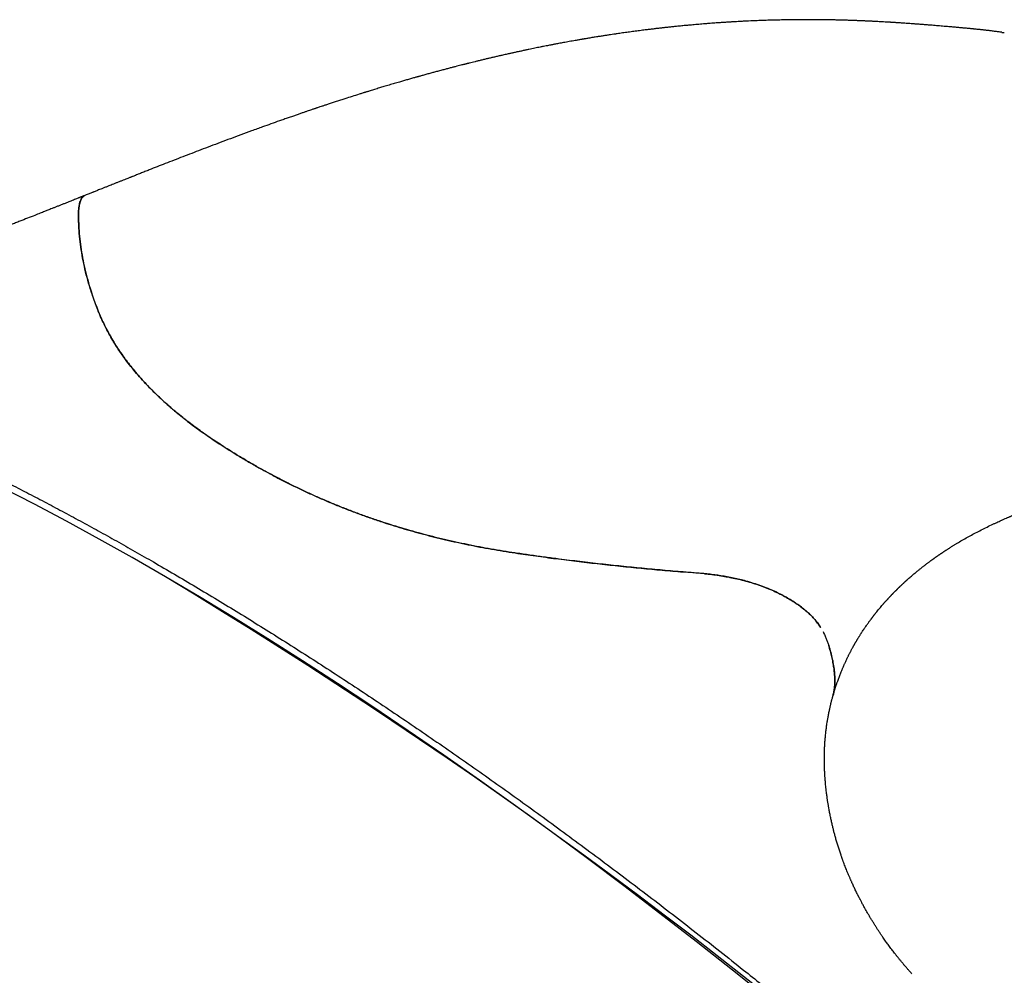
# Model space of a CAD drawing. Units: millimetres. Extents: x 8 to 501, y 12 to 615.
# Drawn here: x 405 to 432, y 253 to 280 of the extents above; entities that cross this region are included whole.
import ezdxf

# ---------------------------------------------------------------- set-up
doc = ezdxf.new("R2010")
doc.units = ezdxf.units.MM

msp = doc.modelspace()

# ---------------------------------------------------------------- linework, layer by layer
at = {"color": 7, "linetype": 'Continuous', "lineweight": 30}
for p, q in [((432.151, 279.498), (432.216, 279.49)), ((407.118, 271.177), (407.143, 271.128)), ((427.419, 260.931), (427.422, 260.94))]:
    msp.add_line(p, q, dxfattribs=at)
at = {"color": 7, "linetype": 'Continuous', "lineweight": 30, "flags": 128}
msp.add_lwpolyline([(425.626, 252.462), (424.614, 253.273), (423.6, 254.072), (422.586, 254.858), (421.573, 255.631), (420.561, 256.391), (419.551, 257.136), (418.543, 257.867), (417.539, 258.583), (416.538, 259.284), (415.543, 259.968), (414.552, 260.635), (413.568, 261.286), (412.59, 261.919), (411.62, 262.534), (410.657, 263.131), (409.704, 263.709), (408.759, 264.268), (407.825, 264.807), (406.901, 265.327), (405.989, 265.826), (405.088, 266.304), (404.2, 266.762)], dxfattribs=at)
at = {"color": 7, "linetype": 'Continuous', "lineweight": 30}
msp.add_arc((327.078, 128.789), 158.197, 37.22177, 58.91649, dxfattribs=at)
for points, knots in [([(431.121, 279.615), (431.111, 279.616), (431.086, 279.618), (431.045, 279.622), (430.995, 279.626), (430.94, 279.631), (430.88, 279.637), (430.814, 279.642), (430.743, 279.649), (430.664, 279.656), (430.579, 279.663), (430.491, 279.671), (430.403, 279.678), (430.319, 279.685), (430.241, 279.692), (430.168, 279.698), (430.1, 279.703), (430.038, 279.708), (429.982, 279.713), (429.931, 279.717), (429.884, 279.72), (429.84, 279.724), (429.796, 279.727), (429.75, 279.73), (429.699, 279.734), (429.641, 279.738), (429.577, 279.743), (429.508, 279.748), (429.438, 279.753), (429.374, 279.757), (429.316, 279.761), (429.264, 279.765), (429.216, 279.768), (429.173, 279.77), (429.139, 279.773), (429.113, 279.774), (429.092, 279.776), (429.071, 279.777), (429.045, 279.778), (429.013, 279.78), (428.975, 279.783), (428.917, 279.786), (428.844, 279.79), (428.758, 279.795), (428.68, 279.799), (428.607, 279.803), (428.549, 279.806), (428.504, 279.808), (428.468, 279.81), (428.426, 279.812), (428.382, 279.814), (428.336, 279.816), (428.285, 279.818), (428.231, 279.82), (428.175, 279.823), (428.129, 279.824), (428.091, 279.826), (428.061, 279.827), (428.034, 279.828), (428.007, 279.829), (427.976, 279.83), (427.937, 279.831), (427.887, 279.833), (427.829, 279.835), (427.769, 279.837), (427.711, 279.838), (427.659, 279.84), (427.616, 279.841), (427.58, 279.842), (427.546, 279.843), (427.508, 279.844), (427.466, 279.845), (427.408, 279.846), (427.334, 279.847), (427.245, 279.849), (427.157, 279.85), (427.075, 279.851), (427.001, 279.851), (426.937, 279.852), (426.882, 279.852), (426.831, 279.852), (426.782, 279.853), (426.729, 279.853), (426.67, 279.853), (426.605, 279.853), (426.536, 279.852), (426.467, 279.852), (426.399, 279.851), (426.292, 279.85), (426.138, 279.848), (425.931, 279.844), (425.716, 279.839), (425.504, 279.832), (425.29, 279.824), (425.109, 279.817), (424.962, 279.81), (424.863, 279.804), (424.769, 279.799), (424.679, 279.794), (424.604, 279.79), (424.543, 279.786), (424.495, 279.783), (424.442, 279.78), (424.39, 279.777), (424.339, 279.773), (424.293, 279.77), (424.246, 279.767), (424.201, 279.764), (424.145, 279.76), (424.076, 279.755), (423.987, 279.748), (423.896, 279.741), (423.803, 279.734), (423.714, 279.726), (423.628, 279.719), (423.544, 279.712), (423.472, 279.705), (423.409, 279.699), (423.353, 279.694), (423.292, 279.689), (423.227, 279.682), (423.158, 279.676), (423.087, 279.669), (423.003, 279.66), (422.907, 279.65), (422.801, 279.639), (422.699, 279.627), (422.599, 279.616), (422.498, 279.605), (422.394, 279.592), (422.285, 279.579), (422.159, 279.564), (422.015, 279.545), (421.856, 279.525), (421.697, 279.503), (421.541, 279.481), (421.407, 279.462), (421.296, 279.446), (421.206, 279.432), (421.114, 279.418), (421.017, 279.403), (420.914, 279.387), (420.823, 279.373), (420.745, 279.36), (420.683, 279.35), (420.622, 279.34), (420.565, 279.33), (420.516, 279.322), (420.48, 279.316), (420.452, 279.311), (420.427, 279.307), (420.396, 279.302), (420.358, 279.295), (420.314, 279.288), (420.267, 279.279), (420.205, 279.268), (420.132, 279.256), (420.049, 279.241), (419.969, 279.226), (419.892, 279.212), (419.82, 279.199), (419.754, 279.186), (419.695, 279.175), (419.643, 279.165), (419.597, 279.156), (419.556, 279.148), (419.514, 279.14), (419.463, 279.13), (419.4, 279.118), (419.323, 279.103), (419.243, 279.087), (419.163, 279.07), (419.085, 279.055), (419.003, 279.038), (418.918, 279.02), (418.83, 279.001), (418.739, 278.982), (418.658, 278.965), (418.59, 278.95), (418.539, 278.939), (418.494, 278.929), (418.452, 278.92), (418.409, 278.91), (418.363, 278.9), (418.311, 278.888), (418.252, 278.875), (418.177, 278.858), (418.087, 278.838), (417.986, 278.814), (417.889, 278.792), (417.796, 278.77), (417.701, 278.747), (417.604, 278.724), (417.507, 278.701), (417.417, 278.679), (417.335, 278.658), (417.273, 278.643), (417.23, 278.632), (417.207, 278.627), (417.188, 278.622), (417.171, 278.618), (417.151, 278.613), (417.128, 278.607), (417.102, 278.6), (417.064, 278.591), (417.01, 278.577), (416.939, 278.559), (416.859, 278.538), (416.769, 278.515), (416.67, 278.489), (416.564, 278.461), (416.451, 278.431), (416.356, 278.406), (416.281, 278.386), (416.229, 278.372), (416.176, 278.357), (416.122, 278.342), (416.067, 278.327), (416.011, 278.312), (415.957, 278.297), (415.91, 278.284), (415.871, 278.273), (415.842, 278.265), (415.82, 278.259), (415.801, 278.253), (415.781, 278.248), (415.752, 278.239), (415.713, 278.228), (415.664, 278.215), (415.61, 278.199), (415.554, 278.183), (415.498, 278.167), (415.442, 278.151), (415.388, 278.135), (415.304, 278.111), (415.191, 278.078), (415.045, 278.035), (414.926, 277.999), (414.833, 277.971), (414.77, 277.952), (414.705, 277.933), (414.639, 277.913), (414.574, 277.893), (414.513, 277.874), (414.46, 277.857), (414.414, 277.843), (414.378, 277.832), (414.351, 277.824), (414.327, 277.816), (414.299, 277.808), (414.262, 277.796), (414.219, 277.783), (414.056, 277.731), (413.867, 277.671), (413.654, 277.602), (413.534, 277.563), (413.419, 277.526), (413.314, 277.491), (413.221, 277.46), (413.143, 277.434), (413.081, 277.414), (413.032, 277.397), (412.992, 277.384), (412.96, 277.373), (412.93, 277.363), (412.897, 277.352), (412.857, 277.338), (412.807, 277.321), (412.747, 277.301), (412.677, 277.277), (412.598, 277.25), (412.509, 277.22), (412.411, 277.186), (412.303, 277.148), (412.187, 277.108), (412.066, 277.065), (411.904, 277.009), (411.706, 276.938), (411.446, 276.845), (411.166, 276.744), (410.866, 276.634), (410.575, 276.526), (410.292, 276.42), (410.016, 276.315), (409.75, 276.214), (409.492, 276.115), (409.242, 276.019), (408.995, 275.923), (408.757, 275.83), (408.526, 275.74), (408.356, 275.673), (408.239, 275.627), (408.178, 275.603), (408.117, 275.579), (408.056, 275.555), (407.998, 275.532), (407.942, 275.51), (407.893, 275.49), (407.85, 275.473), (407.819, 275.461), (407.795, 275.451), (407.77, 275.442), (407.739, 275.429), (407.695, 275.412), (407.639, 275.39), (407.572, 275.363), (407.496, 275.333), (407.418, 275.302), (407.342, 275.272), (407.27, 275.243), (407.201, 275.216), (407.13, 275.187), (407.056, 275.158), (406.981, 275.128), (406.916, 275.102), (406.861, 275.08), (406.81, 275.06), (406.769, 275.044), (406.734, 275.029), (406.702, 275.017), (406.664, 275.002), (406.618, 274.983), (406.563, 274.961), (406.524, 274.946), (406.503, 274.937), (406.503, 274.937)], [0, 0, 0, 0, 0.001586, 0.0039, 0.006417, 0.009226, 0.012275, 0.015613, 0.019245, 0.023176, 0.027501, 0.032108, 0.036571, 0.040765, 0.044684, 0.048325, 0.051682, 0.054752, 0.057531, 0.060017, 0.062311, 0.064484, 0.066534, 0.06872, 0.071136, 0.073952, 0.077153, 0.080481, 0.083859, 0.087285, 0.089758, 0.092257, 0.094656, 0.096688, 0.09834, 0.099609, 0.100389, 0.10136, 0.102602, 0.104115, 0.105901, 0.107953, 0.112318, 0.11634, 0.120014, 0.123406, 0.126639, 0.128105, 0.12976, 0.131686, 0.133868, 0.136021, 0.138043, 0.140953, 0.143532, 0.145802, 0.147361, 0.148766, 0.150017, 0.151127, 0.152493, 0.154291, 0.156506, 0.159396, 0.162168, 0.164821, 0.167244, 0.169312, 0.170702, 0.172195, 0.173911, 0.17585, 0.177919, 0.181806, 0.185935, 0.189944, 0.193628, 0.197074, 0.199796, 0.202283, 0.204472, 0.206566, 0.20892, 0.211571, 0.214414, 0.217558, 0.220676, 0.223691, 0.226558, 0.234845, 0.244026, 0.253837, 0.262948, 0.271652, 0.281766, 0.286327, 0.290652, 0.294559, 0.298371, 0.302171, 0.304215, 0.306214, 0.308331, 0.310939, 0.312837, 0.314848, 0.316846, 0.318825, 0.320614, 0.324021, 0.32758, 0.331873, 0.335628, 0.339317, 0.343149, 0.346561, 0.349923, 0.352174, 0.354534, 0.357033, 0.359764, 0.362736, 0.365798, 0.368588, 0.373343, 0.377823, 0.381916, 0.386128, 0.390331, 0.394627, 0.39912, 0.403916, 0.410432, 0.417079, 0.423705, 0.43019, 0.43647, 0.440333, 0.443969, 0.447676, 0.451686, 0.455995, 0.460446, 0.462974, 0.465527, 0.468106, 0.470545, 0.472552, 0.474121, 0.474956, 0.475955, 0.477224, 0.478763, 0.480573, 0.482612, 0.484647, 0.488175, 0.491567, 0.494823, 0.497943, 0.50092, 0.503634, 0.506031, 0.508164, 0.509959, 0.511545, 0.513209, 0.515015, 0.517747, 0.520898, 0.524471, 0.527464, 0.530604, 0.533889, 0.537319, 0.540893, 0.544614, 0.548244, 0.550675, 0.552728, 0.554425, 0.556079, 0.557788, 0.559587, 0.561653, 0.563991, 0.566603, 0.570729, 0.574779, 0.578644, 0.582324, 0.585818, 0.589994, 0.593863, 0.597418, 0.600659, 0.60358, 0.604766, 0.605677, 0.606325, 0.606977, 0.607755, 0.608658, 0.609687, 0.610841, 0.613216, 0.615994, 0.619176, 0.622737, 0.626593, 0.630739, 0.635175, 0.639904, 0.641873, 0.643889, 0.645953, 0.648063, 0.65022, 0.652425, 0.654588, 0.656417, 0.65795, 0.65909, 0.659838, 0.660461, 0.661263, 0.662245, 0.663842, 0.665763, 0.667936, 0.670109, 0.672261, 0.674392, 0.676502, 0.678592, 0.68406, 0.689561, 0.695379, 0.697752, 0.700175, 0.702648, 0.70517, 0.707721, 0.710027, 0.712134, 0.713868, 0.715229, 0.716217, 0.716924, 0.71799, 0.719416, 0.721085, 0.722763, 0.737846, 0.74237, 0.746912, 0.751377, 0.755382, 0.758883, 0.761879, 0.764105, 0.765936, 0.767372, 0.768522, 0.769585, 0.770728, 0.772156, 0.774058, 0.776307, 0.778903, 0.781846, 0.785136, 0.788772, 0.792755, 0.797083, 0.801643, 0.806165, 0.814907, 0.823459, 0.834723, 0.845634, 0.856189, 0.866389, 0.876278, 0.885977, 0.895063, 0.903979, 0.912724, 0.92139, 0.929212, 0.937238, 0.939373, 0.941522, 0.943684, 0.945859, 0.947956, 0.949794, 0.951673, 0.953166, 0.954272, 0.954998, 0.955698, 0.956811, 0.958334, 0.960268, 0.962663, 0.965439, 0.968193, 0.970827, 0.973342, 0.975739, 0.978018, 0.980857, 0.983481, 0.985763, 0.98767, 0.989292, 0.991015, 0.99193, 0.992979, 0.994309, 0.995919, 0.99781, 0.99998, 1, 1, 1, 1]), ([(432.149, 279.5), (432.142, 279.501), (432.118, 279.504), (432.076, 279.51), (432.022, 279.517), (431.968, 279.524), (431.915, 279.53), (431.862, 279.537), (431.814, 279.543), (431.772, 279.548), (431.735, 279.552), (431.7, 279.556), (431.662, 279.56), (431.62, 279.565), (431.578, 279.57), (431.536, 279.574), (431.495, 279.579), (431.453, 279.583), (431.41, 279.587), (431.372, 279.591), (431.34, 279.594), (431.316, 279.597), (431.295, 279.599), (431.273, 279.601), (431.244, 279.604), (431.205, 279.607), (431.164, 279.611), (431.135, 279.614), (431.122, 279.615)], [0, 0, 0, 0, 0.019014, 0.071527, 0.124968, 0.177902, 0.230286, 0.282119, 0.330535, 0.372276, 0.404191, 0.4372, 0.47436, 0.515673, 0.560618, 0.598114, 0.637531, 0.678869, 0.722071, 0.761966, 0.790099, 0.813584, 0.832422, 0.851001, 0.879116, 0.917128, 0.962033, 1, 1, 1, 1]), ([(406.503, 274.937), (406.49, 274.932), (406.464, 274.922), (406.429, 274.908), (406.401, 274.897), (406.384, 274.89), (406.371, 274.885), (406.358, 274.88), (406.338, 274.872), (406.306, 274.859), (406.262, 274.841), (406.208, 274.82), (406.145, 274.795), (406.071, 274.765), (405.99, 274.733), (405.905, 274.699), (405.822, 274.666), (405.741, 274.634), (405.663, 274.603), (405.589, 274.574), (405.523, 274.547), (405.466, 274.525), (405.415, 274.505), (405.365, 274.485), (405.309, 274.463), (405.245, 274.437), (405.175, 274.41), (405.058, 274.363), (404.894, 274.299), (404.735, 274.236), (404.623, 274.192), (404.56, 274.168), (404.5, 274.144), (404.446, 274.123), (404.403, 274.106), (404.373, 274.094), (404.347, 274.084), (404.318, 274.073), (404.28, 274.058), (404.232, 274.04), (404.164, 274.013), (404.077, 273.979), (403.975, 273.94), (403.874, 273.901), (403.774, 273.862), (403.676, 273.824), (403.584, 273.789), (403.498, 273.757), (403.423, 273.728), (403.355, 273.702), (403.3, 273.681), (403.257, 273.665), (403.225, 273.653), (403.198, 273.643), (403.166, 273.63), (403.124, 273.615), (403.071, 273.595), (403.01, 273.572), (402.941, 273.546), (402.86, 273.516), (402.765, 273.481), (402.659, 273.442), (402.551, 273.402), (402.443, 273.362), (402.336, 273.323), (402.237, 273.288), (402.146, 273.255), (402.065, 273.226), (401.99, 273.199), (401.925, 273.176), (401.873, 273.158), (401.836, 273.145), (401.809, 273.135), (401.784, 273.126), (401.755, 273.116), (401.717, 273.103), (401.672, 273.087), (401.619, 273.069), (401.562, 273.049), (401.502, 273.029), (401.392, 272.991), (401.232, 272.937), (401.031, 272.87), (400.839, 272.808), (400.652, 272.748), (400.462, 272.689), (400.317, 272.645), (400.218, 272.616), (400.171, 272.602), (400.129, 272.59), (400.094, 272.58), (400.066, 272.572), (400.044, 272.565), (400.027, 272.56), (400.011, 272.556), (399.991, 272.55), (399.963, 272.542), (399.927, 272.532), (399.884, 272.52), (399.836, 272.507), (399.742, 272.481), (399.604, 272.444), (399.423, 272.397), (399.255, 272.356), (399.102, 272.32), (398.963, 272.289), (398.829, 272.26), (398.719, 272.237), (398.636, 272.221), (398.579, 272.21), (398.527, 272.2), (398.481, 272.191), (398.437, 272.184), (398.392, 272.176), (398.34, 272.167), (398.282, 272.157), (398.216, 272.146), (398.144, 272.135), (398.07, 272.124), (397.995, 272.113), (397.92, 272.103), (397.848, 272.094), (397.781, 272.086), (397.723, 272.079), (397.671, 272.073), (397.623, 272.068), (397.575, 272.064), (397.529, 272.059), (397.487, 272.056), (397.446, 272.052), (397.404, 272.049), (397.323, 272.043), (397.205, 272.036), (397.073, 272.03), (396.963, 272.026), (396.874, 272.025), (396.789, 272.024), (396.71, 272.024), (396.638, 272.024), (396.584, 272.025), (396.543, 272.026), (396.512, 272.027), (396.476, 272.028), (396.436, 272.029), (396.396, 272.031), (396.356, 272.033), (396.317, 272.034), (396.281, 272.036), (396.25, 272.038), (396.221, 272.04), (396.193, 272.041), (396.168, 272.043), (396.142, 272.045), (396.114, 272.046), (396.082, 272.049), (396.043, 272.052), (395.998, 272.055), (395.945, 272.059), (395.889, 272.064), (395.83, 272.07), (395.778, 272.075), (395.735, 272.079), (395.704, 272.082), (395.679, 272.085), (395.658, 272.087), (395.642, 272.089), (395.625, 272.09), (395.604, 272.093), (395.576, 272.096), (395.54, 272.1), (395.499, 272.104), (395.452, 272.11), (395.402, 272.115), (395.354, 272.121), (395.309, 272.126), (395.271, 272.131), (395.239, 272.135), (395.213, 272.138), (395.19, 272.141), (395.168, 272.144), (395.145, 272.146), (395.118, 272.15), (395.085, 272.154), (395.039, 272.159), (394.983, 272.166), (394.922, 272.173), (394.867, 272.18), (394.817, 272.186), (394.774, 272.191), (394.736, 272.195), (394.704, 272.199), (394.679, 272.202), (394.66, 272.204), (394.646, 272.206), (394.631, 272.207), (394.612, 272.21), (394.588, 272.212), (394.569, 272.214), (394.558, 272.215), (394.557, 272.215)], [0, 0, 0, 0, 0.002492, 0.005102, 0.006874, 0.007979, 0.008618, 0.009413, 0.010407, 0.01268, 0.015589, 0.019131, 0.023303, 0.027902, 0.033656, 0.039252, 0.044692, 0.049977, 0.055107, 0.060047, 0.064433, 0.068174, 0.071271, 0.074345, 0.078008, 0.082258, 0.086975, 0.091781, 0.10531, 0.119071, 0.123189, 0.127286, 0.131361, 0.135063, 0.137882, 0.139814, 0.141135, 0.143005, 0.145508, 0.148642, 0.152405, 0.159018, 0.165774, 0.172446, 0.179035, 0.185542, 0.191968, 0.197302, 0.20247, 0.207002, 0.210847, 0.213388, 0.215508, 0.217208, 0.218899, 0.22187, 0.225454, 0.22953, 0.234089, 0.239128, 0.245837, 0.25308, 0.260342, 0.267584, 0.274807, 0.282011, 0.287659, 0.293295, 0.298611, 0.30304, 0.306573, 0.309214, 0.310691, 0.312169, 0.314196, 0.316771, 0.319893, 0.323491, 0.327561, 0.331701, 0.335828, 0.350471, 0.364963, 0.377857, 0.391094, 0.404728, 0.418764, 0.422699, 0.426218, 0.429262, 0.431829, 0.433921, 0.435537, 0.436677, 0.437608, 0.439105, 0.441173, 0.443813, 0.447025, 0.450744, 0.454549, 0.468227, 0.482046, 0.496001, 0.507211, 0.518259, 0.52915, 0.539861, 0.545088, 0.549867, 0.554197, 0.558076, 0.561527, 0.565287, 0.569703, 0.574779, 0.580519, 0.586927, 0.593699, 0.600148, 0.607299, 0.613961, 0.62013, 0.625833, 0.630397, 0.635003, 0.63965, 0.644254, 0.648449, 0.652278, 0.656488, 0.661245, 0.67703, 0.693378, 0.703388, 0.713329, 0.723063, 0.732286, 0.740724, 0.748411, 0.751573, 0.755341, 0.759722, 0.764717, 0.769888, 0.774655, 0.779748, 0.784273, 0.788226, 0.791714, 0.795415, 0.798624, 0.801645, 0.805192, 0.809298, 0.813963, 0.820273, 0.827104, 0.834397, 0.842156, 0.850382, 0.855053, 0.859118, 0.862511, 0.865231, 0.867276, 0.869234, 0.87167, 0.87544, 0.879978, 0.885286, 0.891367, 0.898094, 0.904465, 0.910264, 0.91549, 0.919193, 0.922541, 0.925533, 0.92817, 0.93088, 0.934237, 0.938243, 0.942833, 0.950898, 0.958222, 0.964802, 0.970683, 0.976011, 0.980038, 0.983689, 0.987172, 0.988616, 0.990149, 0.991774, 0.9938, 0.996414, 0.999618, 1, 1, 1, 1]), ([(406.328, 274.165), (406.327, 274.199), (406.325, 274.267), (406.323, 274.369), (406.324, 274.468), (406.329, 274.56), (406.34, 274.643), (406.354, 274.717), (406.374, 274.781), (406.398, 274.837), (406.429, 274.883), (406.463, 274.918), (406.49, 274.931), (406.503, 274.937)], [0, 0, 0, 0, 0.087624, 0.175281, 0.262868, 0.350395, 0.439968, 0.529676, 0.619381, 0.708951, 0.807548, 0.906234, 1, 1, 1, 1]), ([(406.502, 274.937), (406.501, 274.936), (406.485, 274.932), (406.458, 274.912), (406.424, 274.877), (406.396, 274.832), (406.375, 274.784), (406.357, 274.727), (406.343, 274.663), (406.333, 274.592), (406.326, 274.516), (406.323, 274.434), (406.323, 274.347), (406.325, 274.256), (406.327, 274.196), (406.328, 274.166)], [0, 0, 0, 0, 0.005362, 0.109668, 0.213869, 0.294881, 0.375992, 0.457099, 0.538105, 0.614671, 0.691281, 0.767863, 0.845229, 0.922614, 1, 1, 1, 1]), ([(406.876, 271.702), (406.835, 271.807), (406.754, 272.018), (406.65, 272.332), (406.56, 272.644), (406.484, 272.955), (406.423, 273.263), (406.376, 273.568), (406.343, 273.87), (406.333, 274.068), (406.328, 274.166)], [0, 0, 0, 0, 0.124113, 0.248225, 0.37269, 0.497154, 0.622686, 0.748218, 0.874109, 1, 1, 1, 1]), ([(406.328, 274.165), (406.333, 274.068), (406.343, 273.873), (406.375, 273.575), (406.421, 273.273), (406.481, 272.966), (406.557, 272.655), (406.637, 272.375), (406.717, 272.128), (406.792, 271.916), (406.848, 271.773), (406.876, 271.702)], [0, 0, 0, 0, 0.124119, 0.248238, 0.372702, 0.497166, 0.622692, 0.748218, 0.832143, 0.916075, 1, 1, 1, 1]), ([(406.876, 271.702), (406.9, 271.644), (406.947, 271.529), (407.027, 271.356), (407.113, 271.183), (407.207, 271.011), (407.307, 270.839), (407.415, 270.668), (407.53, 270.498), (407.652, 270.329), (407.782, 270.16), (407.919, 269.992), (408.064, 269.826), (408.215, 269.661), (408.374, 269.497), (408.539, 269.335), (408.711, 269.174), (408.909, 268.999), (409.114, 268.826), (409.326, 268.657), (409.523, 268.506), (409.725, 268.357), (409.933, 268.211), (410.147, 268.066), (410.365, 267.922), (410.588, 267.781), (410.842, 267.626), (411.024, 267.52), (411.128, 267.459)], [0, 0, 0, 0, 0.036425, 0.07285, 0.109345, 0.145841, 0.182675, 0.21951, 0.25642, 0.29333, 0.33078, 0.368229, 0.405757, 0.443285, 0.481163, 0.519041, 0.556995, 0.594949, 0.645204, 0.683031, 0.720858, 0.758748, 0.796638, 0.834705, 0.872772, 0.910893, 0.949013, 1, 1, 1, 1]), ([(411.128, 267.459), (411.06, 267.499), (410.923, 267.578), (410.723, 267.699), (410.525, 267.821), (410.331, 267.945), (410.14, 268.071), (409.952, 268.198), (409.767, 268.328), (409.586, 268.459), (409.409, 268.593), (409.236, 268.728), (409.066, 268.866), (408.901, 269.006), (408.741, 269.148), (408.585, 269.291), (408.434, 269.437), (408.276, 269.596), (408.113, 269.77), (407.947, 269.959), (407.789, 270.151), (407.656, 270.323), (407.546, 270.476), (407.455, 270.609), (407.368, 270.742), (407.271, 270.899), (407.168, 271.08), (407.06, 271.286), (406.962, 271.494), (406.905, 271.633), (406.876, 271.702)], [0, 0, 0, 0, 0.033265, 0.066538, 0.099873, 0.133208, 0.166578, 0.199947, 0.233594, 0.267241, 0.30093, 0.334619, 0.368609, 0.402599, 0.43664, 0.47068, 0.504818, 0.538969, 0.581658, 0.624346, 0.66715, 0.709954, 0.738748, 0.767542, 0.796372, 0.825202, 0.86884, 0.912477, 0.956239, 1, 1, 1, 1]), ([(394.328, 270.798), (394.47, 270.765), (394.752, 270.697), (395.185, 270.585), (395.625, 270.463), (396.073, 270.332), (396.53, 270.191), (396.995, 270.04), (397.469, 269.88), (397.949, 269.71), (398.437, 269.531), (398.907, 269.351), (399.359, 269.174), (399.791, 268.999), (400.227, 268.818), (400.668, 268.63), (401.115, 268.435), (401.567, 268.233), (402.024, 268.025), (402.485, 267.81), (402.95, 267.588), (403.422, 267.359), (403.901, 267.123), (404.386, 266.878), (404.876, 266.628), (405.369, 266.37), (405.866, 266.106), (406.369, 265.835), (406.876, 265.558), (407.386, 265.274), (407.9, 264.984), (408.245, 264.785), (408.417, 264.686)], [0, 0, 0, 0, 0.036473, 0.072953, 0.109436, 0.145917, 0.18239, 0.219116, 0.255849, 0.292585, 0.329319, 0.366045, 0.397332, 0.428624, 0.459917, 0.491209, 0.522496, 0.553942, 0.585392, 0.616845, 0.648295, 0.679741, 0.711679, 0.743622, 0.775567, 0.80751, 0.839448, 0.871555, 0.903667, 0.935781, 0.967893, 1, 1, 1, 1]), ([(418.614, 264.926), (418.503, 264.942), (418.28, 264.976), (417.947, 265.031), (417.617, 265.091), (417.288, 265.155), (416.961, 265.223), (416.635, 265.296), (416.311, 265.374), (415.988, 265.457), (415.668, 265.544), (415.351, 265.636), (415.037, 265.733), (414.721, 265.836), (414.403, 265.945), (414.083, 266.062), (413.768, 266.183), (413.457, 266.308), (413.151, 266.438), (412.849, 266.572), (412.55, 266.711), (412.255, 266.854), (411.966, 267), (411.681, 267.15), (411.401, 267.303), (411.219, 267.407), (411.128, 267.459)], [0, 0, 0, 0, 0.039325, 0.078655, 0.11798, 0.15751, 0.197045, 0.236575, 0.276748, 0.316928, 0.357101, 0.397494, 0.437893, 0.478287, 0.521215, 0.56415, 0.607079, 0.65024, 0.693408, 0.736571, 0.78038, 0.824196, 0.868006, 0.912002, 0.956003, 1, 1, 1, 1]), ([(411.128, 267.459), (411.22, 267.406), (411.403, 267.301), (411.686, 267.147), (411.974, 266.996), (412.268, 266.847), (412.568, 266.702), (412.875, 266.56), (413.189, 266.421), (413.511, 266.286), (413.839, 266.155), (414.173, 266.028), (414.514, 265.907), (414.84, 265.796), (415.152, 265.697), (415.448, 265.608), (415.748, 265.522), (416.051, 265.441), (416.358, 265.363), (416.67, 265.288), (416.985, 265.218), (417.306, 265.151), (417.629, 265.089), (417.955, 265.03), (418.283, 264.975), (418.504, 264.942), (418.614, 264.926)], [0, 0, 0, 0, 0.044379, 0.088762, 0.133141, 0.177704, 0.222273, 0.266836, 0.312057, 0.357284, 0.402504, 0.447992, 0.493487, 0.538974, 0.576916, 0.614862, 0.652803, 0.690928, 0.729059, 0.767184, 0.805887, 0.844595, 0.883297, 0.922196, 0.961101, 1, 1, 1, 1]), ([(427.423, 260.939), (427.425, 260.947), (427.431, 260.968), (427.442, 261.004), (427.453, 261.043), (427.464, 261.08), (427.474, 261.111), (427.482, 261.137), (427.49, 261.161), (427.498, 261.186), (427.507, 261.215), (427.518, 261.247), (427.53, 261.283), (427.543, 261.32), (427.558, 261.362), (427.575, 261.408), (427.594, 261.46), (427.613, 261.511), (427.634, 261.564), (427.656, 261.619), (427.676, 261.668), (427.693, 261.708), (427.705, 261.735), (427.715, 261.76), (427.726, 261.784), (427.736, 261.808), (427.749, 261.836), (427.764, 261.868), (427.782, 261.908), (427.801, 261.95), (427.821, 261.992), (427.839, 262.029), (427.855, 262.061), (427.871, 262.092), (427.885, 262.12), (427.899, 262.147), (427.913, 262.174), (427.929, 262.205), (427.946, 262.236), (427.962, 262.267), (427.976, 262.293), (427.988, 262.313), (427.997, 262.33), (428.005, 262.345), (428.015, 262.363), (428.025, 262.38), (428.034, 262.396), (428.042, 262.41), (428.05, 262.424), (428.061, 262.443), (428.074, 262.464), (428.087, 262.486), (428.099, 262.507), (428.111, 262.528), (428.124, 262.549), (428.137, 262.57), (428.151, 262.593), (428.166, 262.616), (428.181, 262.64), (428.196, 262.665), (428.216, 262.695), (428.24, 262.732), (428.269, 262.777), (428.299, 262.821), (428.329, 262.865), (428.358, 262.907), (428.385, 262.944), (428.406, 262.974), (428.422, 262.997), (428.438, 263.019), (428.455, 263.041), (428.472, 263.065), (428.49, 263.089), (428.507, 263.112), (428.524, 263.134), (428.538, 263.152), (428.549, 263.167), (428.56, 263.181), (428.572, 263.196), (428.585, 263.213), (428.598, 263.229), (428.609, 263.244), (428.62, 263.257), (428.641, 263.283), (428.672, 263.322), (428.711, 263.37), (428.751, 263.417), (428.791, 263.465), (428.823, 263.502), (428.845, 263.527), (428.857, 263.54), (428.869, 263.554), (428.883, 263.569), (428.897, 263.585), (428.909, 263.598), (428.921, 263.611), (428.933, 263.625), (428.947, 263.64), (428.961, 263.655), (428.973, 263.669), (428.985, 263.681), (428.998, 263.696), (429.013, 263.711), (429.026, 263.726), (429.039, 263.739), (429.051, 263.751), (429.064, 263.766), (429.079, 263.781), (429.093, 263.795), (429.105, 263.808), (429.117, 263.82), (429.132, 263.835), (429.147, 263.851), (429.162, 263.866), (429.176, 263.879), (429.19, 263.894), (429.205, 263.909), (429.219, 263.923), (429.231, 263.934), (429.242, 263.945), (429.254, 263.957), (429.268, 263.97), (429.281, 263.983), (429.292, 263.994), (429.303, 264.004), (429.316, 264.017), (429.331, 264.031), (429.345, 264.045), (429.358, 264.057), (429.371, 264.069), (429.385, 264.082), (429.401, 264.096), (429.415, 264.109), (429.427, 264.121), (429.44, 264.133), (429.455, 264.146), (429.47, 264.16), (429.494, 264.182), (429.527, 264.211), (429.572, 264.251), (429.619, 264.292), (429.667, 264.332), (429.709, 264.369), (429.747, 264.4), (429.781, 264.428), (429.814, 264.455), (429.847, 264.482), (429.882, 264.509), (429.915, 264.535), (429.945, 264.559), (429.973, 264.581), (429.999, 264.601), (430.027, 264.622), (430.053, 264.642), (430.08, 264.662), (430.107, 264.682), (430.129, 264.699), (430.148, 264.713), (430.165, 264.725), (430.182, 264.738), (430.197, 264.749), (430.212, 264.759), (430.227, 264.77), (430.243, 264.782), (430.259, 264.793), (430.274, 264.804), (430.287, 264.813), (430.302, 264.824), (430.319, 264.835), (430.335, 264.847), (430.349, 264.857), (430.364, 264.867), (430.379, 264.877), (430.394, 264.888), (430.408, 264.897), (430.419, 264.905), (430.43, 264.912), (430.442, 264.92), (430.457, 264.93), (430.472, 264.94), (430.486, 264.95), (430.501, 264.96), (430.518, 264.971), (430.536, 264.983), (430.554, 264.995), (430.572, 265.007), (430.594, 265.021), (430.619, 265.037), (430.643, 265.053), (430.668, 265.068), (430.693, 265.084), (430.718, 265.101), (430.745, 265.117), (430.773, 265.134), (430.803, 265.153), (430.835, 265.173), (430.867, 265.192), (430.899, 265.212), (430.968, 265.253), (431.076, 265.316), (431.225, 265.399), (431.376, 265.482), (431.532, 265.563), (431.692, 265.644), (431.826, 265.709), (431.93, 265.758), (432, 265.791), (432.069, 265.822), (432.135, 265.852), (432.205, 265.883), (432.261, 265.908), (432.303, 265.926), (432.33, 265.937), (432.358, 265.949), (432.384, 265.96), (432.409, 265.971), (432.436, 265.982), (432.462, 265.993), (432.484, 266.002), (432.504, 266.01), (432.526, 266.019), (432.548, 266.028), (432.568, 266.036), (432.587, 266.044), (432.666, 266.076), (432.808, 266.131), (433.012, 266.207), (433.223, 266.282), (433.432, 266.352), (433.641, 266.418), (433.844, 266.478), (433.993, 266.52), (434.087, 266.545), (434.126, 266.556), (434.167, 266.566), (434.207, 266.577), (434.246, 266.587), (434.284, 266.597), (434.318, 266.605), (434.345, 266.612), (434.366, 266.617), (434.383, 266.621), (434.399, 266.625), (434.416, 266.629), (434.433, 266.633), (434.45, 266.637), (434.465, 266.641), (434.48, 266.644), (434.493, 266.647), (434.508, 266.651), (434.529, 266.655), (434.554, 266.661), (434.583, 266.668), (434.608, 266.673), (434.63, 266.678), (434.65, 266.683), (434.668, 266.687), (434.685, 266.69), (434.705, 266.695), (434.729, 266.7), (434.757, 266.706), (434.785, 266.712), (434.812, 266.717), (434.84, 266.723), (434.869, 266.729), (434.899, 266.735), (434.928, 266.741), (434.959, 266.747), (434.991, 266.753), (435.022, 266.759), (435.055, 266.765), (435.085, 266.77), (435.111, 266.775), (435.131, 266.779), (435.153, 266.782), (435.176, 266.786), (435.2, 266.79), (435.222, 266.794), (435.244, 266.798), (435.267, 266.802), (435.291, 266.806), (435.313, 266.809), (435.331, 266.812), (435.348, 266.815), (435.365, 266.818), (435.384, 266.821), (435.404, 266.824), (435.422, 266.827), (435.441, 266.829), (435.461, 266.832), (435.483, 266.836), (435.505, 266.839), (435.523, 266.841), (435.54, 266.844), (435.559, 266.846), (435.579, 266.849), (435.599, 266.852), (435.617, 266.854), (435.634, 266.857), (435.653, 266.859), (435.675, 266.862), (435.697, 266.865), (435.72, 266.868), (435.746, 266.871), (435.778, 266.875), (435.81, 266.879), (435.843, 266.883), (435.883, 266.887), (435.933, 266.893), (435.99, 266.899), (436.048, 266.904), (436.105, 266.909), (436.162, 266.914), (436.219, 266.919), (436.276, 266.924), (436.332, 266.928), (436.389, 266.931), (436.439, 266.934), (436.486, 266.937), (436.526, 266.939), (436.559, 266.941), (436.583, 266.942), (436.598, 266.942), (436.611, 266.943), (436.62, 266.943), (436.623, 266.943)], [0, 0, 0, 0, 0.001757, 0.004534, 0.007586, 0.010343, 0.012541, 0.014339, 0.016107, 0.017909, 0.019995, 0.022418, 0.025183, 0.028103, 0.030772, 0.034778, 0.038792, 0.042822, 0.046787, 0.051083, 0.055923, 0.05846, 0.060677, 0.062644, 0.064559, 0.06644, 0.068648, 0.071391, 0.074516, 0.07844, 0.082019, 0.085196, 0.087887, 0.090417, 0.093098, 0.095135, 0.097528, 0.100279, 0.103261, 0.105982, 0.108381, 0.11035, 0.111523, 0.112891, 0.11454, 0.116283, 0.117724, 0.118859, 0.120102, 0.121846, 0.123972, 0.126099, 0.128053, 0.129835, 0.131961, 0.134017, 0.136106, 0.138331, 0.140715, 0.143211, 0.145361, 0.149674, 0.15413, 0.15859, 0.16276, 0.167543, 0.171508, 0.174122, 0.176721, 0.178689, 0.180987, 0.183717, 0.186157, 0.188472, 0.191133, 0.192995, 0.194543, 0.195883, 0.197509, 0.199476, 0.20131, 0.202808, 0.204143, 0.205788, 0.211325, 0.216942, 0.221855, 0.227444, 0.233046, 0.234704, 0.236063, 0.237637, 0.239561, 0.241508, 0.243079, 0.244409, 0.246004, 0.247935, 0.249851, 0.251414, 0.252785, 0.25447, 0.256484, 0.258336, 0.259835, 0.261242, 0.262995, 0.26503, 0.266819, 0.268256, 0.269723, 0.271542, 0.273763, 0.275604, 0.277115, 0.278936, 0.281151, 0.282805, 0.28418, 0.285397, 0.286885, 0.288776, 0.290601, 0.291921, 0.293, 0.294579, 0.296661, 0.298527, 0.300004, 0.301453, 0.303254, 0.305294, 0.307047, 0.308457, 0.309934, 0.311752, 0.313748, 0.315436, 0.320658, 0.325869, 0.331823, 0.337516, 0.342936, 0.347169, 0.350952, 0.354923, 0.358961, 0.362668, 0.366983, 0.370594, 0.373363, 0.376649, 0.379853, 0.382787, 0.385878, 0.389119, 0.392049, 0.393653, 0.395575, 0.397704, 0.399497, 0.400976, 0.402646, 0.404614, 0.40653, 0.408104, 0.409483, 0.411158, 0.413176, 0.415083, 0.416635, 0.418045, 0.419825, 0.421685, 0.423312, 0.424489, 0.425441, 0.426804, 0.428605, 0.430361, 0.431815, 0.433343, 0.435199, 0.437437, 0.439439, 0.44102, 0.443539, 0.446668, 0.449116, 0.451547, 0.454684, 0.457327, 0.459907, 0.463152, 0.46642, 0.469862, 0.473358, 0.476683, 0.48011, 0.495231, 0.510844, 0.526174, 0.541582, 0.557729, 0.573232, 0.580315, 0.587504, 0.593487, 0.599661, 0.606425, 0.613133, 0.615513, 0.617999, 0.620811, 0.623225, 0.625259, 0.627925, 0.63068, 0.632335, 0.634034, 0.636185, 0.638416, 0.6402, 0.641771, 0.643688, 0.661928, 0.680672, 0.699132, 0.71876, 0.736495, 0.754573, 0.772562, 0.775819, 0.779285, 0.782891, 0.786575, 0.789885, 0.79313, 0.796646, 0.798595, 0.800427, 0.801952, 0.803233, 0.804657, 0.806289, 0.807709, 0.809079, 0.810332, 0.811467, 0.812666, 0.814173, 0.816924, 0.819461, 0.821668, 0.82356, 0.825272, 0.82681, 0.828223, 0.829897, 0.831986, 0.834608, 0.837109, 0.839477, 0.841761, 0.844348, 0.847094, 0.849645, 0.852109, 0.855224, 0.857902, 0.860442, 0.863807, 0.865776, 0.867357, 0.869161, 0.871345, 0.873512, 0.875452, 0.877292, 0.879303, 0.881508, 0.88349, 0.885099, 0.886375, 0.887916, 0.889709, 0.891408, 0.893087, 0.89453, 0.896291, 0.898409, 0.900388, 0.901994, 0.903318, 0.904934, 0.906853, 0.908694, 0.910229, 0.91152, 0.913266, 0.91534, 0.917354, 0.919095, 0.921386, 0.924392, 0.927411, 0.93006, 0.933002, 0.938156, 0.943282, 0.948407, 0.95347, 0.95861, 0.963678, 0.968703, 0.97388, 0.978785, 0.983982, 0.98754, 0.99132, 0.99497, 0.996361, 0.997748, 0.999168, 1, 1, 1, 1]), ([(423.236, 264.406), (423.044, 264.422), (422.659, 264.455), (422.081, 264.509), (421.503, 264.567), (420.925, 264.629), (420.346, 264.696), (419.831, 264.759), (419.381, 264.818), (418.997, 264.87), (418.742, 264.907), (418.614, 264.926)], [0, 0, 0, 0, 0.124118, 0.248236, 0.372699, 0.497163, 0.62269, 0.748216, 0.832142, 0.916074, 1, 1, 1, 1]), ([(418.614, 264.926), (418.803, 264.899), (419.18, 264.844), (419.751, 264.769), (420.323, 264.698), (420.901, 264.632), (421.481, 264.569), (422.064, 264.511), (422.649, 264.456), (423.039, 264.423), (423.234, 264.406)], [0, 0, 0, 0, 0.124113, 0.248227, 0.372692, 0.497156, 0.622688, 0.74822, 0.87411, 1, 1, 1, 1]), ([(408.417, 264.686), (408.614, 264.572), (409.009, 264.343), (409.606, 263.99), (410.206, 263.63), (410.81, 263.262), (411.419, 262.885), (412.032, 262.501), (412.651, 262.108), (413.272, 261.708), (413.896, 261.3), (414.523, 260.886), (415.154, 260.463), (415.788, 260.034), (416.424, 259.597), (417.063, 259.154), (417.704, 258.703), (418.348, 258.245), (418.994, 257.781), (419.644, 257.308), (420.298, 256.827), (420.956, 256.338), (421.615, 255.843), (422.275, 255.341), (422.937, 254.833), (423.6, 254.318), (424.262, 253.799), (424.704, 253.448), (424.925, 253.272)], [0, 0, 0, 0, 0.037878, 0.075764, 0.113652, 0.151538, 0.189416, 0.227558, 0.265707, 0.303859, 0.342009, 0.380151, 0.418443, 0.456742, 0.49504, 0.533333, 0.571799, 0.61027, 0.648742, 0.687208, 0.726212, 0.765222, 0.804232, 0.843236, 0.882424, 0.921618, 0.960812, 1, 1, 1, 1]), ([(427.081, 262.852), (427.079, 262.855), (427.055, 262.898), (426.996, 262.978), (426.902, 263.094), (426.794, 263.207), (426.674, 263.317), (426.546, 263.421), (426.41, 263.519), (426.268, 263.612), (426.116, 263.702), (425.955, 263.787), (425.786, 263.868), (425.605, 263.946), (425.411, 264.02), (425.205, 264.09), (425.007, 264.149), (424.82, 264.197), (424.646, 264.236), (424.468, 264.271), (424.292, 264.301), (424.116, 264.326), (423.942, 264.347), (423.766, 264.364), (423.589, 264.378), (423.412, 264.391), (423.293, 264.401), (423.234, 264.405)], [0, 0, 0, 0, 0.002674, 0.046329, 0.089943, 0.134986, 0.180066, 0.225115, 0.268648, 0.312209, 0.355743, 0.40029, 0.444866, 0.489412, 0.537801, 0.586229, 0.634609, 0.672222, 0.709882, 0.747539, 0.78515, 0.820764, 0.856399, 0.892021, 0.928008, 0.964004, 1, 1, 1, 1]), ([(423.831, 264.357), (423.833, 264.357), (423.903, 264.351), (424.039, 264.336), (424.24, 264.309), (424.44, 264.276), (424.636, 264.238), (424.835, 264.193), (425.036, 264.141), (425.238, 264.08), (425.435, 264.012), (425.627, 263.937), (425.813, 263.856), (425.989, 263.77), (426.155, 263.679), (426.312, 263.585), (426.46, 263.484), (426.601, 263.378), (426.732, 263.266), (426.844, 263.157), (426.938, 263.051), (427.016, 262.952), (427.06, 262.885), (427.081, 262.852)], [0, 0, 0, 0, 0.001739, 0.047977, 0.095296, 0.142686, 0.190075, 0.237392, 0.289594, 0.341843, 0.394049, 0.44784, 0.501672, 0.555467, 0.607615, 0.659799, 0.711947, 0.765496, 0.819085, 0.872627, 0.916087, 0.959608, 1, 1, 1, 1]), ([(427.146, 262.738), (427.163, 262.704), (427.197, 262.635), (427.239, 262.538), (427.276, 262.444), (427.294, 262.385), (427.304, 262.356)], [0, 0, 0, 0, 0.248244, 0.497249, 0.748329, 1, 1, 1, 1]), ([(427.146, 262.738), (427.163, 262.704), (427.197, 262.635), (427.239, 262.538), (427.276, 262.444), (427.294, 262.385), (427.304, 262.356)], [0, 0, 0, 0, 0.248244, 0.497249, 0.748329, 1, 1, 1, 1]), ([(427.427, 260.959), (427.43, 260.966), (427.442, 261.007), (427.457, 261.09), (427.471, 261.205), (427.477, 261.326), (427.476, 261.454), (427.467, 261.589), (427.45, 261.73), (427.425, 261.878), (427.393, 262.032), (427.353, 262.19), (427.321, 262.3), (427.305, 262.355)], [0, 0, 0, 0, 0.021, 0.117836, 0.214734, 0.311655, 0.408557, 0.505397, 0.604276, 0.703212, 0.802171, 0.901115, 1, 1, 1, 1]), ([(427.305, 262.355), (427.324, 262.288), (427.363, 262.155), (427.408, 261.963), (427.443, 261.779), (427.463, 261.623), (427.474, 261.491), (427.477, 261.381), (427.476, 261.276), (427.468, 261.175), (427.455, 261.078), (427.44, 260.999), (427.427, 260.955), (427.422, 260.939)], [0, 0, 0, 0, 0.118267, 0.236534, 0.35534, 0.474145, 0.554339, 0.634546, 0.71474, 0.795372, 0.876018, 0.95665, 1, 1, 1, 1]), ([(429.632, 253.168), (429.624, 253.177), (429.607, 253.196), (429.582, 253.224), (429.557, 253.252), (429.533, 253.279), (429.507, 253.309), (429.481, 253.339), (429.457, 253.367), (429.436, 253.391), (429.418, 253.412), (429.402, 253.432), (429.385, 253.452), (429.366, 253.475), (429.343, 253.502), (429.317, 253.534), (429.291, 253.565), (429.267, 253.595), (429.245, 253.622), (429.227, 253.645), (429.211, 253.665), (429.196, 253.684), (429.18, 253.704), (429.157, 253.734), (429.125, 253.774), (429.087, 253.825), (429.046, 253.879), (429.005, 253.934), (428.967, 253.986), (428.932, 254.034), (428.896, 254.084), (428.858, 254.138), (428.815, 254.2), (428.768, 254.269), (428.72, 254.34), (428.674, 254.409), (428.631, 254.477), (428.587, 254.546), (428.541, 254.619), (428.493, 254.697), (428.446, 254.775), (428.407, 254.842), (428.375, 254.897), (428.35, 254.941), (428.326, 254.984), (428.302, 255.027), (428.277, 255.071), (428.255, 255.112), (428.235, 255.149), (428.218, 255.182), (428.199, 255.217), (428.181, 255.252), (428.164, 255.284), (428.151, 255.31), (428.141, 255.33), (428.132, 255.347), (428.123, 255.366), (428.111, 255.39), (428.094, 255.424), (428.073, 255.467), (428.048, 255.519), (428.023, 255.57), (427.999, 255.621), (427.976, 255.671), (427.957, 255.715), (427.941, 255.751), (427.929, 255.777), (427.919, 255.8), (427.907, 255.826), (427.893, 255.86), (427.876, 255.899), (427.858, 255.94), (427.842, 255.98), (427.822, 256.028), (427.8, 256.083), (427.775, 256.145), (427.751, 256.208), (427.73, 256.263), (427.714, 256.306), (427.703, 256.335), (427.694, 256.361), (427.685, 256.387), (427.675, 256.415), (427.663, 256.448), (427.642, 256.508), (427.613, 256.594), (427.576, 256.708), (427.541, 256.822), (427.509, 256.934), (427.479, 257.038), (427.453, 257.137), (427.428, 257.235), (427.404, 257.337), (427.379, 257.446), (427.354, 257.562), (427.33, 257.68), (427.313, 257.773), (427.302, 257.84), (427.295, 257.881), (427.289, 257.918), (427.283, 257.951), (427.278, 257.984), (427.272, 258.021), (427.265, 258.068), (427.258, 258.125), (427.249, 258.185), (427.241, 258.255), (427.232, 258.333), (427.223, 258.412), (427.216, 258.483), (427.211, 258.544), (427.207, 258.597), (427.203, 258.642), (427.2, 258.685), (427.197, 258.732), (427.194, 258.785), (427.191, 258.84), (427.189, 258.894), (427.187, 258.947), (427.186, 259), (427.184, 259.059), (427.184, 259.122), (427.183, 259.19), (427.184, 259.256), (427.185, 259.321), (427.187, 259.383), (427.188, 259.439), (427.19, 259.488), (427.193, 259.535), (427.195, 259.583), (427.199, 259.635), (427.205, 259.717), (427.214, 259.822), (427.227, 259.951), (427.243, 260.072), (427.257, 260.17), (427.269, 260.243), (427.277, 260.292), (427.286, 260.341), (427.295, 260.394), (427.306, 260.451), (427.317, 260.505), (427.327, 260.553), (427.337, 260.596), (427.345, 260.631), (427.352, 260.661), (427.358, 260.686), (427.363, 260.711), (427.369, 260.735), (427.375, 260.758), (427.381, 260.783), (427.388, 260.81), (427.397, 260.842), (427.407, 260.88), (427.416, 260.913), (427.421, 260.933), (427.423, 260.939)], [0, 0, 0, 0, 0.0055083, 0.0116196, 0.0162561, 0.0212941, 0.0268393, 0.0325609, 0.0375072, 0.0416219, 0.0451276, 0.0483173, 0.0515134, 0.0552334, 0.0598652, 0.0650622, 0.070326, 0.0748881, 0.0792889, 0.0828948, 0.0856783, 0.0884085, 0.0915074, 0.0949749, 0.1020023, 0.1094628, 0.1172308, 0.1254392, 0.1327689, 0.1391922, 0.1457606, 0.1531764, 0.1612541, 0.1710842, 0.1805166, 0.1894949, 0.1980334, 0.2067065, 0.2160526, 0.2260556, 0.2360216, 0.2452714, 0.2509351, 0.25628, 0.2614681, 0.2666352, 0.2718366, 0.2777178, 0.2813889, 0.2853309, 0.2895436, 0.2939785, 0.2978804, 0.3009903, 0.3031975, 0.3049263, 0.3071298, 0.309915, 0.3132815, 0.3192321, 0.3253275, 0.3313616, 0.3373345, 0.3432463, 0.3488225, 0.3526856, 0.3556721, 0.3579058, 0.3607947, 0.3647365, 0.3695542, 0.3744122, 0.379056, 0.3834858, 0.3908641, 0.3978325, 0.4050318, 0.4124888, 0.416527, 0.4198653, 0.4225343, 0.4253283, 0.4285871, 0.4323106, 0.4364988, 0.4490695, 0.4617683, 0.4751118, 0.4877596, 0.4996102, 0.510657, 0.521363, 0.5328306, 0.5451027, 0.5585302, 0.572161, 0.5854071, 0.590452, 0.5950993, 0.5993073, 0.6030757, 0.6064701, 0.6105377, 0.6160335, 0.6227158, 0.6299678, 0.6369357, 0.6473003, 0.6569493, 0.6649498, 0.6721477, 0.6784471, 0.6838469, 0.6883492, 0.6940276, 0.700814, 0.7075745, 0.7141143, 0.7205009, 0.7270836, 0.7339127, 0.7424095, 0.7509532, 0.7594736, 0.7678443, 0.776045, 0.7835323, 0.7896949, 0.7954681, 0.8018961, 0.8089994, 0.8166418, 0.8350582, 0.8524072, 0.869626, 0.8869563, 0.894503, 0.9014068, 0.9081623, 0.915993, 0.9249491, 0.9334141, 0.9404937, 0.9465343, 0.9528167, 0.9565686, 0.9603951, 0.9641735, 0.9678964, 0.9715635, 0.9751747, 0.9793595, 0.9842741, 0.9902227, 0.9972083, 1, 1, 1, 1]), ([(424.925, 253.272), (425.091, 253.14), (425.423, 252.875), (425.921, 252.473), (426.418, 252.069), (426.916, 251.662), (427.413, 251.252), (427.788, 250.94), (428.13, 250.655), (428.439, 250.396), (428.703, 250.173), (428.835, 250.061)], [0, 0, 0, 0, 0.126936, 0.253879, 0.380817, 0.507955, 0.635098, 0.762235, 0.7964, 0.898195, 1, 1, 1, 1])]:
    msp.add_open_spline(points, degree=3, knots=knots, dxfattribs=at)

doc.saveas('drawing.dxf')
